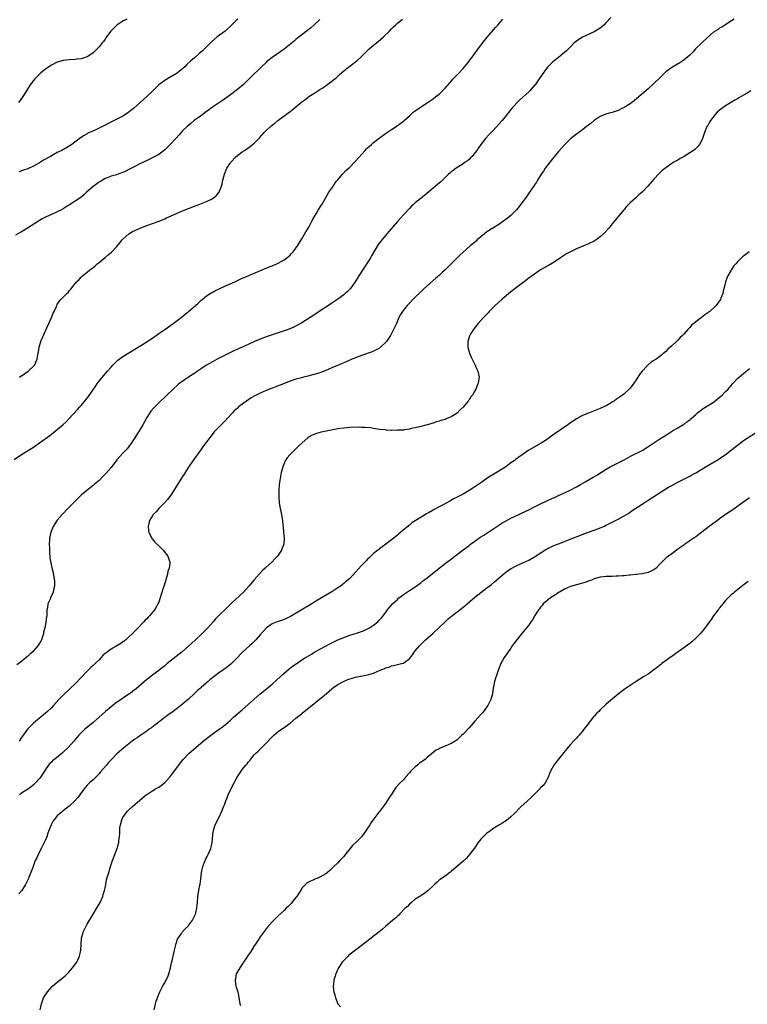
# Model space of a CAD drawing. Units: inches. Extents: x 2640000 to 2643000, y 1473035 to 1476000.
# Drawn here: x 2641404 to 2641648, y 1473417 to 1473747 of the extents above; entities that cross this region are included whole.
import ezdxf

# ---------------------------------------------------------------- set-up
doc = ezdxf.new("R2010")
doc.units = ezdxf.units.IN
doc.header["$MEASUREMENT"] = 0
doc.layers.add('LD26401473_10ft', color=110, linetype='Continuous')

msp = doc.modelspace()

# ---------------------------------------------------------------- linework, layer by layer
at = {"layer": 'LD26401473_10ft'}
for points, elevation in [([(2641402.56, 1473599.44), (2641405, 1473601.12), (2641407, 1473602.34), (2641409, 1473603.59), (2641411, 1473605), (2641414.5, 1473607.5), (2641415.64, 1473608.36), (2641417, 1473609.43), (2641418.92, 1473611.08), (2641419.96, 1473612.04), (2641421, 1473613.11), (2641423.82, 1473616.18), (2641424.52, 1473617), (2641425, 1473617.53), (2641426.6, 1473619.4), (2641427.46, 1473620.54), (2641429.88, 1473624.12), (2641430.52, 1473625), (2641431, 1473625.63), (2641432.52, 1473627.48), (2641433.85, 1473629), (2641435, 1473630.3), (2641435.63, 1473631), (2641436.3, 1473631.7), (2641437.34, 1473632.66), (2641437.78, 1473633), (2641439, 1473633.91), (2641443, 1473636.37), (2641445, 1473637.57), (2641447, 1473638.81), (2641449.45, 1473640.55), (2641450.1, 1473641), (2641451, 1473641.65), (2641453.03, 1473643), (2641455, 1473644.38), (2641455.85, 1473645), (2641458.46, 1473647), (2641459.85, 1473648.15), (2641460.95, 1473649), (2641463.3, 1473651), (2641464.18, 1473651.82), (2641465.24, 1473652.76), (2641465.56, 1473653), (2641467, 1473654.21), (2641468.25, 1473655), (2641468.69, 1473655.31), (2641470, 1473656), (2641471, 1473656.47), (2641472.18, 1473657), (2641476.48, 1473659), (2641479, 1473660.13), (2641479.58, 1473660.42), (2641483, 1473661.84), (2641485.69, 1473663), (2641486.62, 1473663.38), (2641487, 1473663.51), (2641488.04, 1473663.96), (2641489, 1473664.3), (2641489.47, 1473664.53), (2641490.55, 1473665), (2641491, 1473665.21), (2641493, 1473666.34), (2641493.98, 1473667), (2641495, 1473667.91), (2641495.55, 1473668.45), (2641496.06, 1473669), (2641497, 1473670.24), (2641497.52, 1473671), (2641499, 1473673.36), (2641500.35, 1473675.65), (2641501.26, 1473677.26), (2641502.19, 1473679), (2641502.45, 1473679.55), (2641503.17, 1473680.83), (2641503.74, 1473681.74), (2641504.49, 1473683), (2641504.67, 1473683.33), (2641505.44, 1473684.56), (2641505.74, 1473685), (2641506.88, 1473687), (2641508.06, 1473689), (2641509, 1473690.36), (2641509.43, 1473691), (2641510.52, 1473692.52), (2641511, 1473693.17), (2641512.55, 1473695), (2641512.76, 1473695.24), (2641513.76, 1473696.24), (2641515, 1473697.4), (2641516.59, 1473699), (2641517, 1473699.44), (2641520.15, 1473703), (2641520.56, 1473703.44), (2641521, 1473703.83), (2641521.59, 1473704.41), (2641522.26, 1473705), (2641523, 1473705.61), (2641524.89, 1473707.11), (2641527, 1473708.63), (2641529, 1473709.98), (2641530.59, 1473711), (2641533, 1473712.76), (2641533.3, 1473713), (2641535, 1473714.61), (2641535.46, 1473715), (2641536.25, 1473715.75), (2641537, 1473716.28), (2641537.4, 1473716.6), (2641541, 1473718.94), (2641543, 1473720.32), (2641543.89, 1473721), (2641545, 1473721.89), (2641546.15, 1473723), (2641546.58, 1473723.42), (2641547, 1473723.87), (2641547.53, 1473724.47), (2641547.96, 1473725), (2641549.72, 1473727), (2641551.34, 1473728.66), (2641553, 1473730.45), (2641553.47, 1473731), (2641554.17, 1473731.83), (2641555.06, 1473732.94), (2641556.62, 1473735), (2641558.1, 1473737), (2641560.15, 1473739.85), (2641561.04, 1473740.96), (2641563.87, 1473744.13), (2641564.68, 1473745), (2641566.3, 1473747)], 9110), ([(2641505, 1473746.87), (2641503, 1473744.98), (2641501.95, 1473744.05), (2641500.88, 1473743.12), (2641499, 1473741.69), (2641498.12, 1473741), (2641497, 1473740.17), (2641496.36, 1473739.64), (2641493.03, 1473736.97), (2641491.88, 1473736.12), (2641489, 1473734.1), (2641487.59, 1473733), (2641487.27, 1473732.73), (2641487, 1473732.47), (2641485.47, 1473731), (2641485, 1473730.51), (2641482.18, 1473727.82), (2641481.34, 1473727), (2641479.26, 1473725), (2641476.92, 1473723.08), (2641475, 1473721.61), (2641473.5, 1473720.5), (2641472.32, 1473719.68), (2641471, 1473718.81), (2641469, 1473717.44), (2641467.6, 1473716.4), (2641467, 1473715.99), (2641465, 1473714.51), (2641462.9, 1473713), (2641461.84, 1473712.16), (2641460.49, 1473711), (2641459, 1473709.5), (2641457.79, 1473708.21), (2641456.73, 1473707), (2641454.8, 1473705), (2641453, 1473703.22), (2641451, 1473701.66), (2641449, 1473700.56), (2641447.96, 1473700.04), (2641444.26, 1473698.26), (2641443, 1473697.61), (2641441, 1473696.55), (2641439.94, 1473696.06), (2641439, 1473695.59), (2641438.55, 1473695.45), (2641436.84, 1473694.84), (2641435, 1473694.33), (2641433.91, 1473693.91), (2641433, 1473693.53), (2641432.16, 1473693), (2641431.46, 1473692.54), (2641431, 1473692.32), (2641429, 1473690.9), (2641426.77, 1473689), (2641425.87, 1473688.13), (2641425, 1473687.37), (2641424.51, 1473687), (2641423, 1473685.96), (2641421.41, 1473685), (2641419.94, 1473684.06), (2641419, 1473683.45), (2641418.19, 1473683), (2641417, 1473682.38), (2641415, 1473681.53), (2641413.27, 1473680.73), (2641413, 1473680.6), (2641411.97, 1473680.03), (2641411, 1473679.48), (2641407.04, 1473676.96), (2641405, 1473675.73), (2641404.52, 1473675.48), (2641403, 1473674.61)], 9090), ([(2641602.5, 1473747.5), (2641601, 1473745.81), (2641600.19, 1473745), (2641599.57, 1473744.43), (2641599, 1473743.96), (2641598.43, 1473743.57), (2641597, 1473742.71), (2641593.03, 1473740.97), (2641591.79, 1473740.21), (2641591, 1473739.62), (2641590.3, 1473739), (2641589, 1473737.75), (2641587.63, 1473736.37), (2641587, 1473735.82), (2641586.58, 1473735.42), (2641585, 1473734.13), (2641583.56, 1473733), (2641583, 1473732.52), (2641581.44, 1473731), (2641581, 1473730.48), (2641579.53, 1473728.47), (2641578.56, 1473727), (2641577.13, 1473725), (2641577, 1473724.85), (2641575.34, 1473723), (2641575, 1473722.67), (2641572.04, 1473719.96), (2641571, 1473718.95), (2641569.16, 1473716.84), (2641567, 1473714.12), (2641566.07, 1473713), (2641565, 1473711.74), (2641563, 1473709.59), (2641561.71, 1473708.29), (2641560.55, 1473707), (2641558.94, 1473705), (2641558.14, 1473703.86), (2641557.58, 1473703), (2641557, 1473702.2), (2641556.02, 1473701), (2641555.53, 1473700.47), (2641555, 1473699.99), (2641554.46, 1473699.54), (2641553.75, 1473699), (2641553, 1473698.45), (2641550.7, 1473697), (2641549.7, 1473696.3), (2641549, 1473695.76), (2641548.59, 1473695.41), (2641548.16, 1473695), (2641547, 1473693.9), (2641545.54, 1473692.46), (2641545, 1473692.02), (2641544.46, 1473691.54), (2641543, 1473690.33), (2641540.13, 1473687.87), (2641539, 1473686.96), (2641537, 1473685.39), (2641536.55, 1473685), (2641535.74, 1473684.26), (2641535, 1473683.53), (2641533, 1473681.41), (2641531, 1473679.2), (2641528.16, 1473675.84), (2641527, 1473674.52), (2641525.42, 1473672.58), (2641524.59, 1473671.41), (2641522.35, 1473667.65), (2641522, 1473667), (2641521, 1473665.4), (2641518.12, 1473661), (2641516.88, 1473659), (2641515.47, 1473657), (2641515.26, 1473656.74), (2641515, 1473656.46), (2641514.28, 1473655.72), (2641513.48, 1473655), (2641513, 1473654.61), (2641511, 1473653.14), (2641509, 1473651.76), (2641507.85, 1473651), (2641507, 1473650.42), (2641501.72, 1473647), (2641499, 1473645.26), (2641497.56, 1473644.44), (2641496.23, 1473643.77), (2641494.35, 1473643), (2641493, 1473642.51), (2641491, 1473641.82), (2641487, 1473640.49), (2641485.9, 1473640.1), (2641484.44, 1473639.56), (2641483.1, 1473639), (2641481, 1473637.98), (2641479, 1473637.06), (2641477, 1473636.2), (2641476.19, 1473635.81), (2641475, 1473635.28), (2641470.58, 1473633), (2641469, 1473632.13), (2641467.06, 1473631), (2641465, 1473629.66), (2641464, 1473629), (2641463.41, 1473628.59), (2641460.99, 1473627), (2641458.09, 1473625), (2641457.48, 1473624.52), (2641455.79, 1473623), (2641453.74, 1473621), (2641451, 1473618.38), (2641449.31, 1473616.69), (2641448.39, 1473615.61), (2641447.96, 1473615), (2641447, 1473613.45), (2641445.63, 1473611), (2641445, 1473609.94), (2641443.86, 1473608.14), (2641443, 1473606.72), (2641441.89, 1473605), (2641441, 1473603.8), (2641440.37, 1473603), (2641439, 1473601.5), (2641437, 1473599.24), (2641435, 1473596.77), (2641433.26, 1473594.74), (2641432.3, 1473593.7), (2641431, 1473592.42), (2641429.36, 1473591), (2641429, 1473590.69), (2641428.04, 1473589.96), (2641426.93, 1473589.07), (2641425, 1473587.4), (2641422.51, 1473585), (2641420.49, 1473583), (2641418.65, 1473581), (2641417, 1473579.03), (2641415.66, 1473577), (2641414.79, 1473575), (2641414.39, 1473573), (2641414.34, 1473572.34), (2641414.29, 1473571), (2641414.35, 1473569.65), (2641414.33, 1473569), (2641414.34, 1473568.34), (2641414.5, 1473566.5), (2641414.79, 1473564.79), (2641415.17, 1473563.17), (2641415.31, 1473562.69), (2641415.7, 1473561), (2641415.8, 1473559.8), (2641416.01, 1473559), (2641416.1, 1473557.9), (2641416.03, 1473557), (2641415.75, 1473555.75), (2641415.64, 1473555), (2641414.77, 1473553), (2641414.61, 1473552.61), (2641413.85, 1473551), (2641413.74, 1473549.74), (2641413.54, 1473549), (2641413.54, 1473547.54), (2641413.46, 1473547), (2641413.36, 1473546.64), (2641413.17, 1473545), (2641413, 1473544.21), (2641412.77, 1473543), (2641412.42, 1473541.58), (2641412.35, 1473541), (2641412.06, 1473540.06), (2641411.67, 1473539), (2641411.42, 1473538.58), (2641411, 1473537.81), (2641410.68, 1473537.32), (2641410.49, 1473537), (2641409, 1473535.27), (2641408.75, 1473535), (2641407.83, 1473534.17), (2641407, 1473533.4), (2641406.56, 1473533), (2641405, 1473531.69), (2641403.45, 1473530.55)], 9120), ([(2641440.33, 1473747), (2641439, 1473746.28), (2641436.92, 1473745), (2641434.98, 1473743), (2641433.52, 1473741), (2641433, 1473740.32), (2641432.46, 1473739.54), (2641432.05, 1473739), (2641431, 1473737.72), (2641429.67, 1473736.33), (2641429, 1473735.71), (2641428.6, 1473735.4), (2641427, 1473734.34), (2641426.05, 1473734.05), (2641425, 1473733.67), (2641423.52, 1473733.52), (2641423, 1473733.45), (2641421, 1473733.36), (2641419, 1473733.12), (2641417, 1473732.52), (2641415, 1473731.53), (2641414.15, 1473731), (2641413, 1473730.22), (2641411.48, 1473729), (2641411.23, 1473728.77), (2641410.21, 1473727.79), (2641409.47, 1473727), (2641409, 1473726.44), (2641407.94, 1473725), (2641407, 1473723.53), (2641406.7, 1473723), (2641405.43, 1473721), (2641405, 1473720.42), (2641404.42, 1473719.58), (2641403.97, 1473719)], 9070), ([(2641477.51, 1473747), (2641477, 1473746.53), (2641475.44, 1473745), (2641473.22, 1473743), (2641470.63, 1473741), (2641468.67, 1473739.33), (2641468.35, 1473739), (2641466.35, 1473737), (2641465.63, 1473736.37), (2641465, 1473735.77), (2641464.58, 1473735.42), (2641464.12, 1473735), (2641463, 1473734.06), (2641461.8, 1473733), (2641460.35, 1473731.65), (2641459.71, 1473731), (2641459, 1473730.34), (2641457.32, 1473729), (2641457.13, 1473728.87), (2641455, 1473727.6), (2641454.6, 1473727.4), (2641453, 1473726.42), (2641451.03, 1473724.97), (2641449.99, 1473724.01), (2641449, 1473722.99), (2641447, 1473721), (2641444.79, 1473719), (2641442.5, 1473717), (2641441.68, 1473716.32), (2641440.53, 1473715.47), (2641439, 1473714.52), (2641435.34, 1473712.66), (2641433, 1473711.41), (2641431, 1473710.39), (2641429.86, 1473709.86), (2641427.26, 1473708.74), (2641427, 1473708.58), (2641425.96, 1473708.04), (2641424.77, 1473707.23), (2641421.85, 1473705), (2641421, 1473704.45), (2641418.49, 1473703), (2641417, 1473702.26), (2641414.68, 1473701), (2641412.33, 1473699.67), (2641411, 1473698.85), (2641409, 1473697.71), (2641407.14, 1473696.86), (2641405.66, 1473696.34), (2641404.14, 1473695.86)], 9080), ([(2641643.83, 1473747), (2641643, 1473746.43), (2641640.77, 1473745), (2641639.7, 1473744.3), (2641639, 1473743.92), (2641638.46, 1473743.54), (2641637, 1473742.59), (2641635, 1473740.91), (2641633, 1473739.04), (2641630.94, 1473737), (2641630.05, 1473735.95), (2641629, 1473734.94), (2641627, 1473733.24), (2641625.65, 1473732.35), (2641623, 1473730.8), (2641621, 1473729.31), (2641619.81, 1473728.19), (2641619, 1473727.35), (2641617, 1473725.42), (2641615, 1473723.65), (2641612.05, 1473721), (2641610.41, 1473719.59), (2641609.61, 1473719), (2641609, 1473718.57), (2641607, 1473717.36), (2641606.25, 1473717), (2641605, 1473716.37), (2641603, 1473715.66), (2641602.47, 1473715.53), (2641600.9, 1473715.1), (2641599, 1473714.34), (2641597, 1473713.05), (2641595.9, 1473712.1), (2641595, 1473711.44), (2641594.76, 1473711.24), (2641594.41, 1473711), (2641593, 1473709.87), (2641591.78, 1473709), (2641591.36, 1473708.64), (2641591, 1473708.41), (2641589, 1473706.83), (2641587, 1473704.87), (2641586.16, 1473703.84), (2641585, 1473702.58), (2641583, 1473700.17), (2641582.08, 1473699), (2641580.53, 1473697), (2641579.92, 1473696.08), (2641579.15, 1473695), (2641577.93, 1473693), (2641577.6, 1473692.4), (2641577, 1473691.5), (2641576.81, 1473691.19), (2641575.29, 1473689), (2641575, 1473688.62), (2641574.35, 1473687.65), (2641571.85, 1473684.15), (2641570.93, 1473683.07), (2641569, 1473681.21), (2641567.79, 1473680.21), (2641567, 1473679.62), (2641566.66, 1473679.34), (2641566.19, 1473679), (2641565, 1473678.19), (2641563, 1473676.95), (2641561, 1473675.66), (2641560.14, 1473675), (2641559, 1473674.06), (2641557.78, 1473673), (2641557.38, 1473672.62), (2641556.29, 1473671.71), (2641555.42, 1473671), (2641553, 1473668.84), (2641552.02, 1473667.98), (2641551.06, 1473667), (2641547.99, 1473664.01), (2641547.06, 1473663), (2641546.15, 1473662.15), (2641545, 1473661.08), (2641543.86, 1473660.14), (2641541, 1473657.59), (2641539.64, 1473656.36), (2641538.6, 1473655.4), (2641537, 1473653.82), (2641536.19, 1473653), (2641535, 1473651.76), (2641534.31, 1473651), (2641533, 1473649.41), (2641532.68, 1473649), (2641532.04, 1473647.96), (2641531.52, 1473647), (2641530.64, 1473645), (2641529.74, 1473643), (2641529, 1473641.59), (2641528.66, 1473641), (2641528.02, 1473639.98), (2641527.34, 1473639), (2641527, 1473638.57), (2641525.33, 1473637), (2641525, 1473636.76), (2641523.88, 1473636.12), (2641523, 1473635.72), (2641522.49, 1473635.51), (2641519, 1473634.26), (2641517, 1473633.51), (2641515.75, 1473633), (2641515, 1473632.69), (2641513.83, 1473632.17), (2641513, 1473631.85), (2641512.43, 1473631.57), (2641510.96, 1473630.96), (2641509, 1473630.08), (2641507, 1473629.21), (2641505, 1473628.49), (2641503, 1473627.85), (2641501, 1473627.32), (2641499.57, 1473627), (2641498.8, 1473626.8), (2641497, 1473626.29), (2641495, 1473625.62), (2641493, 1473624.88), (2641491.72, 1473624.28), (2641491, 1473624.04), (2641490.29, 1473623.71), (2641489, 1473623.27), (2641487, 1473622.51), (2641485, 1473621.65), (2641483.69, 1473621), (2641483.24, 1473620.76), (2641481.97, 1473620.03), (2641480.41, 1473619), (2641479, 1473617.99), (2641477.76, 1473617), (2641477.35, 1473616.65), (2641476.33, 1473615.67), (2641475.68, 1473615), (2641473, 1473612.09), (2641471, 1473610.1), (2641469.93, 1473609), (2641469.49, 1473608.51), (2641469, 1473607.91), (2641468.61, 1473607.39), (2641466.05, 1473603.95), (2641465.28, 1473603), (2641463.84, 1473601), (2641463.52, 1473600.48), (2641462.47, 1473599), (2641461, 1473596.82), (2641459.84, 1473595), (2641459.52, 1473594.48), (2641459, 1473593.68), (2641456.41, 1473589.59), (2641455, 1473587.5), (2641453.97, 1473586.03), (2641453, 1473584.96), (2641451, 1473582.94), (2641450.09, 1473581.91), (2641449.15, 1473581), (2641449, 1473580.79), (2641447.94, 1473579), (2641447.47, 1473577), (2641447.57, 1473575.57), (2641447.67, 1473575), (2641448.39, 1473573.61), (2641448.66, 1473573), (2641448.8, 1473572.8), (2641449.73, 1473571.73), (2641451, 1473570.44), (2641452.47, 1473569), (2641453.61, 1473567.61), (2641454.02, 1473567), (2641454.32, 1473566.32), (2641454.67, 1473565), (2641454.69, 1473564.69), (2641454.49, 1473563), (2641454.04, 1473561.96), (2641453.92, 1473561), (2641453.52, 1473559.52), (2641453.32, 1473559), (2641453, 1473557.91), (2641452.77, 1473557.23), (2641452.62, 1473556.62), (2641451.85, 1473554.15), (2641451.51, 1473553), (2641451, 1473551.61), (2641450.74, 1473551), (2641450.09, 1473549.91), (2641449.57, 1473549), (2641447.94, 1473547), (2641447.47, 1473546.53), (2641447, 1473546.03), (2641446.47, 1473545.53), (2641446.03, 1473545), (2641443.54, 1473542.46), (2641443, 1473541.87), (2641442.54, 1473541.46), (2641442.11, 1473541), (2641441, 1473539.94), (2641439.92, 1473539), (2641439.42, 1473538.58), (2641439, 1473538.25), (2641438.27, 1473537.73), (2641437, 1473536.91), (2641435, 1473535.83), (2641433.34, 1473534.66), (2641433, 1473534.38), (2641432.3, 1473533.7), (2641431.67, 1473533), (2641431, 1473532.3), (2641429.71, 1473531), (2641429, 1473530.34), (2641428.27, 1473529.73), (2641427, 1473528.46), (2641425, 1473526.3), (2641423, 1473524.24), (2641421.36, 1473522.64), (2641419, 1473520.46), (2641417.56, 1473519), (2641415.73, 1473517), (2641415, 1473516.22), (2641413.7, 1473515), (2641413, 1473514.37), (2641412.24, 1473513.76), (2641409, 1473511), (2641407.96, 1473510.04), (2641407, 1473509.03), (2641405.29, 1473506.71), (2641405, 1473506.29), (2641404.16, 1473505)], 9130), ([(2641404.31, 1473627), (2641404.72, 1473627.28), (2641405, 1473627.45), (2641407.22, 1473629), (2641409, 1473630.67), (2641409.31, 1473631), (2641410.26, 1473633), (2641410.63, 1473635), (2641410.68, 1473635.32), (2641410.97, 1473637), (2641411.52, 1473639), (2641411.9, 1473640.1), (2641412.33, 1473641), (2641413, 1473642.49), (2641413.48, 1473643.48), (2641414.11, 1473645), (2641415.04, 1473647), (2641415.59, 1473648.41), (2641415.95, 1473649), (2641416.72, 1473650.72), (2641416.86, 1473651.14), (2641417, 1473651.31), (2641417.6, 1473652.4), (2641418.15, 1473653), (2641419, 1473653.81), (2641420.17, 1473655), (2641420.6, 1473655.4), (2641421, 1473655.93), (2641421.52, 1473656.48), (2641423, 1473658.43), (2641423.47, 1473659), (2641424.3, 1473659.7), (2641425, 1473660.5), (2641425.27, 1473660.73), (2641425.48, 1473661), (2641427, 1473662.15), (2641427.93, 1473663), (2641428.58, 1473663.42), (2641429, 1473663.78), (2641429.7, 1473664.3), (2641430.4, 1473665), (2641431, 1473665.47), (2641433, 1473667.14), (2641434.06, 1473667.94), (2641435.13, 1473668.87), (2641437, 1473670.76), (2641438.01, 1473671.99), (2641438.78, 1473673), (2641439, 1473673.23), (2641440.92, 1473675), (2641442.22, 1473675.78), (2641443, 1473676.19), (2641445, 1473677.07), (2641447, 1473677.84), (2641450.79, 1473679.21), (2641452.23, 1473679.77), (2641453, 1473680.11), (2641453.63, 1473680.37), (2641457, 1473681.87), (2641459, 1473682.71), (2641463, 1473684.31), (2641464.81, 1473685), (2641467, 1473685.87), (2641468.69, 1473686.69), (2641469, 1473686.83), (2641469.26, 1473687), (2641470.27, 1473687.73), (2641471.16, 1473688.84), (2641471.24, 1473689), (2641471.33, 1473689.33), (2641472.02, 1473691), (2641472.26, 1473691.74), (2641472.5, 1473693), (2641473.03, 1473695), (2641473.87, 1473697), (2641475, 1473698.81), (2641475.14, 1473699), (2641476.97, 1473701), (2641479, 1473702.53), (2641479.7, 1473703), (2641480.5, 1473703.5), (2641481.68, 1473704.32), (2641483, 1473705.38), (2641484.79, 1473707.21), (2641486.33, 1473709), (2641487, 1473709.65), (2641488.45, 1473711), (2641489, 1473711.45), (2641489.88, 1473712.12), (2641490.95, 1473713), (2641495, 1473716.05), (2641495.57, 1473716.43), (2641496.23, 1473717), (2641499, 1473719.25), (2641500.01, 1473719.99), (2641501, 1473720.76), (2641501.33, 1473721), (2641503, 1473722.1), (2641505, 1473723.35), (2641506, 1473724), (2641507.19, 1473724.81), (2641509, 1473726.2), (2641510, 1473727), (2641510.54, 1473727.46), (2641511, 1473727.88), (2641511.62, 1473728.38), (2641513, 1473729.61), (2641514.7, 1473731), (2641515, 1473731.24), (2641516.03, 1473731.97), (2641517.36, 1473733), (2641519, 1473734.45), (2641521, 1473736.49), (2641521.54, 1473737), (2641523, 1473738.27), (2641524.53, 1473739.47), (2641526.3, 1473741), (2641528.31, 1473743), (2641529, 1473743.73), (2641529.64, 1473744.36), (2641530.31, 1473745), (2641531, 1473745.62), (2641532.66, 1473747)], 9100), ([(2641649.46, 1473723), (2641648.22, 1473722.22), (2641646.17, 1473721), (2641645.42, 1473720.58), (2641645, 1473720.3), (2641644.15, 1473719.85), (2641643, 1473719.13), (2641641, 1473717.93), (2641639.69, 1473717), (2641639, 1473716.46), (2641638.23, 1473715.77), (2641637.53, 1473715), (2641635.95, 1473713), (2641635.59, 1473712.41), (2641635, 1473711.38), (2641634.76, 1473711), (2641633.94, 1473709), (2641633.73, 1473708.27), (2641633.29, 1473707), (2641633, 1473706.37), (2641632.25, 1473705), (2641631.69, 1473704.31), (2641630.68, 1473703.32), (2641630.27, 1473703), (2641629, 1473702.16), (2641627.12, 1473701), (2641625.77, 1473700.23), (2641625, 1473699.77), (2641623.69, 1473699), (2641623, 1473698.57), (2641621, 1473697.2), (2641619.75, 1473696.25), (2641619, 1473695.52), (2641618.73, 1473695.27), (2641617, 1473693.36), (2641614.96, 1473691), (2641613.05, 1473689), (2641611.95, 1473688.05), (2641610.8, 1473687), (2641609, 1473685.39), (2641607.81, 1473684.19), (2641607, 1473683.23), (2641606.78, 1473683), (2641603.53, 1473679), (2641603, 1473678.38), (2641601.93, 1473677), (2641600.11, 1473675), (2641599, 1473674.03), (2641597.59, 1473673), (2641597.24, 1473672.76), (2641597, 1473672.62), (2641595, 1473671.64), (2641594.54, 1473671.46), (2641591, 1473669.98), (2641589, 1473669.02), (2641587.68, 1473668.32), (2641587, 1473667.91), (2641585.71, 1473667), (2641583.53, 1473665.53), (2641583, 1473665.15), (2641581.62, 1473664.38), (2641581, 1473664.09), (2641579, 1473662.97), (2641576.15, 1473661), (2641575, 1473660.12), (2641573.48, 1473659), (2641570.89, 1473657), (2641568.34, 1473655), (2641565.95, 1473653), (2641563.77, 1473651), (2641561.78, 1473649), (2641561.42, 1473648.58), (2641559.89, 1473647), (2641559, 1473646), (2641558.09, 1473645), (2641556.73, 1473643.27), (2641556.48, 1473643), (2641555.58, 1473641.58), (2641555.24, 1473641), (2641555.2, 1473640.8), (2641554.71, 1473639.29), (2641554.58, 1473639), (2641554.61, 1473637), (2641555.16, 1473635), (2641555.74, 1473633.74), (2641556.07, 1473633), (2641557.09, 1473631), (2641557.67, 1473629.67), (2641557.95, 1473629), (2641558.35, 1473627), (2641558.11, 1473625), (2641557.76, 1473624.24), (2641557.32, 1473623), (2641557, 1473622.44), (2641556.13, 1473621), (2641555.62, 1473620.38), (2641555, 1473619.38), (2641554.82, 1473619.18), (2641554.71, 1473619), (2641553, 1473616.94), (2641551.99, 1473616.01), (2641551, 1473614.96), (2641549, 1473613.66), (2641547.39, 1473613), (2641547, 1473612.85), (2641545.55, 1473612.45), (2641545, 1473612.25), (2641544.02, 1473611.98), (2641543, 1473611.59), (2641541, 1473611), (2641538.39, 1473610.39), (2641537, 1473610.03), (2641535.76, 1473609.76), (2641535, 1473609.56), (2641533.34, 1473609.34), (2641533, 1473609.27), (2641531.18, 1473609.18), (2641531, 1473609.15), (2641529.18, 1473609.18), (2641529, 1473609.17), (2641527.29, 1473609.29), (2641527, 1473609.3), (2641525, 1473609.51), (2641523, 1473609.81), (2641521.98, 1473609.98), (2641520.17, 1473610.17), (2641519, 1473610.18), (2641518.2, 1473610.21), (2641515, 1473610.1), (2641513, 1473609.95), (2641511.76, 1473609.76), (2641511, 1473609.67), (2641507.66, 1473609), (2641505.48, 1473608.52), (2641503.91, 1473608.09), (2641503, 1473607.76), (2641502.46, 1473607.54), (2641501.47, 1473607), (2641501, 1473606.7), (2641499.02, 1473605), (2641498.01, 1473603.99), (2641496.96, 1473603), (2641494.92, 1473601), (2641494.04, 1473599.96), (2641493.42, 1473599), (2641493, 1473598.07), (2641492.59, 1473597), (2641492.06, 1473595), (2641491.66, 1473593), (2641491.41, 1473591), (2641491.28, 1473589), (2641491.25, 1473587), (2641491.28, 1473586.72), (2641491.37, 1473585), (2641491.57, 1473583.57), (2641492.09, 1473581), (2641492.21, 1473580.21), (2641492.44, 1473579), (2641492.64, 1473577.36), (2641492.69, 1473576.69), (2641492.87, 1473575), (2641493.02, 1473573), (2641492.88, 1473571), (2641492.34, 1473569.66), (2641492.11, 1473569), (2641490.75, 1473567), (2641489.89, 1473566.11), (2641488.88, 1473565), (2641487, 1473563.29), (2641486.7, 1473563), (2641485.8, 1473562.2), (2641484.83, 1473561.17), (2641484.7, 1473561), (2641483, 1473559.11), (2641481.23, 1473557), (2641479.36, 1473555), (2641478.17, 1473553.83), (2641475.21, 1473551), (2641474.06, 1473549.94), (2641471.03, 1473546.97), (2641470.04, 1473545.96), (2641469.27, 1473545), (2641467.49, 1473543), (2641467, 1473542.5), (2641466.22, 1473541.78), (2641465.47, 1473541), (2641463.34, 1473539), (2641462.09, 1473537.91), (2641461.12, 1473537), (2641458.82, 1473535), (2641453.85, 1473531), (2641453.4, 1473530.6), (2641453, 1473530.29), (2641452.31, 1473529.69), (2641451, 1473528.69), (2641449, 1473527.2), (2641447.78, 1473526.22), (2641447, 1473525.65), (2641443.4, 1473522.6), (2641443, 1473522.27), (2641442.28, 1473521.72), (2641441.38, 1473521), (2641441, 1473520.73), (2641436.36, 1473517.64), (2641435, 1473516.56), (2641433.16, 1473515), (2641432.02, 1473513.98), (2641429, 1473511.32), (2641427.74, 1473510.26), (2641426.21, 1473509), (2641425, 1473507.85), (2641424.19, 1473507), (2641423.64, 1473506.36), (2641422.54, 1473505), (2641420.75, 1473503), (2641419, 1473501.38), (2641418.57, 1473501), (2641416.12, 1473499), (2641415.51, 1473498.49), (2641415, 1473498), (2641414.5, 1473497.5), (2641414.08, 1473497), (2641413, 1473495.47), (2641412.68, 1473495), (2641412.05, 1473493.95), (2641411.38, 1473493), (2641411, 1473492.5), (2641409.72, 1473491), (2641409.34, 1473490.66), (2641409, 1473490.4), (2641408.26, 1473489.74), (2641407.33, 1473489), (2641405, 1473487.54), (2641404.28, 1473487)], 9140), ([(2641648.93, 1473669), (2641647, 1473667.57), (2641646.65, 1473667.35), (2641646.35, 1473667), (2641645, 1473665.64), (2641644.44, 1473665), (2641643.73, 1473664.27), (2641643, 1473663.12), (2641642.94, 1473663.06), (2641642.82, 1473662.82), (2641641.72, 1473661), (2641641.48, 1473660.52), (2641641.02, 1473659), (2641640.55, 1473657), (2641640.21, 1473655.79), (2641640.06, 1473655), (2641639.45, 1473653.45), (2641639.26, 1473653), (2641639, 1473652.63), (2641638.27, 1473651.73), (2641637.79, 1473651), (2641635.68, 1473649), (2641635.27, 1473648.73), (2641635, 1473648.51), (2641634.07, 1473647.93), (2641632.96, 1473647), (2641631, 1473645.55), (2641630.37, 1473645), (2641629.61, 1473644.39), (2641629, 1473643.65), (2641628.64, 1473643.36), (2641628.37, 1473643), (2641627, 1473641.45), (2641626.56, 1473641), (2641625.74, 1473640.26), (2641625, 1473639.36), (2641624.8, 1473639.2), (2641623, 1473637.51), (2641621.64, 1473636.36), (2641621, 1473635.65), (2641620.31, 1473635), (2641619, 1473633.95), (2641617.68, 1473633), (2641617, 1473632.61), (2641616.03, 1473631.97), (2641614.93, 1473631.07), (2641613.01, 1473628.99), (2641612.1, 1473627.9), (2641611.56, 1473627), (2641611.33, 1473626.67), (2641611, 1473626.1), (2641610.26, 1473625), (2641609, 1473623.34), (2641608.71, 1473623), (2641607, 1473621.45), (2641606.49, 1473621), (2641604.39, 1473619.61), (2641603.6, 1473619), (2641603, 1473618.65), (2641602.07, 1473618.07), (2641601, 1473617.43), (2641600.22, 1473617), (2641599, 1473616.48), (2641595, 1473614.95), (2641593, 1473614.14), (2641591, 1473613.02), (2641588.61, 1473611.39), (2641588.09, 1473611), (2641583.88, 1473608.12), (2641582.36, 1473607), (2641581, 1473606.05), (2641579.14, 1473604.86), (2641576.56, 1473603.44), (2641575, 1473602.48), (2641570.61, 1473599.39), (2641570.1, 1473599), (2641569, 1473598.25), (2641567.29, 1473597), (2641565, 1473595.54), (2641562.18, 1473593.82), (2641560.99, 1473593.01), (2641559, 1473591.59), (2641557, 1473590.23), (2641556.23, 1473589.77), (2641555, 1473588.97), (2641553, 1473587.81), (2641551, 1473586.75), (2641549.83, 1473586.17), (2641548.52, 1473585.48), (2641546.14, 1473584.14), (2641545, 1473583.52), (2641543.34, 1473582.66), (2641543, 1473582.44), (2641541.69, 1473581.69), (2641540.79, 1473581.21), (2641539, 1473580.11), (2641537, 1473578.82), (2641535.87, 1473578.13), (2641535, 1473577.45), (2641534.73, 1473577.27), (2641534.44, 1473577), (2641533, 1473575.81), (2641532.14, 1473575), (2641531.51, 1473574.49), (2641531, 1473574.04), (2641530.42, 1473573.58), (2641529.78, 1473573), (2641529, 1473572.45), (2641527.11, 1473571), (2641525.87, 1473570.13), (2641525, 1473569.43), (2641524.75, 1473569.25), (2641524.46, 1473569), (2641523, 1473567.85), (2641521.51, 1473566.49), (2641521, 1473566.01), (2641520.5, 1473565.5), (2641520.06, 1473565), (2641519, 1473563.87), (2641517, 1473561.63), (2641515, 1473559.58), (2641513.62, 1473558.38), (2641513, 1473557.86), (2641511.88, 1473557), (2641511, 1473556.37), (2641509, 1473555.04), (2641507.72, 1473554.28), (2641505, 1473552.69), (2641503, 1473551.44), (2641502.33, 1473551), (2641495.2, 1473546.8), (2641493.86, 1473546.14), (2641493, 1473545.77), (2641492.44, 1473545.56), (2641490.7, 1473545), (2641489, 1473544.34), (2641487.11, 1473543), (2641487, 1473542.91), (2641485, 1473540.63), (2641483.5, 1473539), (2641483.28, 1473538.72), (2641482.27, 1473537.73), (2641481.41, 1473537), (2641479.22, 1473535), (2641479, 1473534.78), (2641477, 1473532.58), (2641475.42, 1473531), (2641475.2, 1473530.8), (2641474.08, 1473529.92), (2641472.86, 1473529), (2641471, 1473527.75), (2641469, 1473526.29), (2641468.28, 1473525.72), (2641467.54, 1473525), (2641467, 1473524.57), (2641465.24, 1473523), (2641465, 1473522.8), (2641463.97, 1473522.03), (2641463, 1473521.02), (2641461, 1473519.12), (2641459, 1473517.4), (2641458.45, 1473517), (2641455.79, 1473515), (2641455.33, 1473514.67), (2641454.21, 1473513.79), (2641453, 1473512.89), (2641449.67, 1473510.33), (2641448.52, 1473509.48), (2641447.83, 1473509), (2641447, 1473508.4), (2641444.96, 1473507), (2641443.82, 1473506.18), (2641443, 1473505.65), (2641442.12, 1473505), (2641441, 1473504.15), (2641439.26, 1473502.74), (2641437, 1473500.75), (2641435.13, 1473498.87), (2641435, 1473498.73), (2641434.14, 1473497.86), (2641433.45, 1473497), (2641431.41, 1473494.59), (2641431, 1473494.08), (2641429, 1473492.07), (2641427.76, 1473491), (2641427.37, 1473490.63), (2641427, 1473490.22), (2641426.43, 1473489.57), (2641425, 1473487.67), (2641424.52, 1473487), (2641423.85, 1473486.15), (2641422.86, 1473485), (2641421, 1473483.23), (2641419, 1473481.64), (2641418.15, 1473481), (2641417, 1473479.97), (2641416.12, 1473479), (2641415.66, 1473478.34), (2641414.99, 1473477), (2641413.87, 1473474.13), (2641413.47, 1473473), (2641413, 1473471.91), (2641412.63, 1473471), (2641411.63, 1473469), (2641411, 1473467.86), (2641410.55, 1473467), (2641410.08, 1473465.92), (2641409.62, 1473465), (2641408.85, 1473463), (2641408.4, 1473461.6), (2641408.11, 1473461), (2641407.47, 1473459.46), (2641407.29, 1473459), (2641406.57, 1473457.43), (2641406.37, 1473457), (2641405.1, 1473455), (2641404.13, 1473453.87)], 9150), ([(2641411.28, 1473415), (2641411.71, 1473417), (2641412.02, 1473417.98), (2641412.4, 1473419), (2641413.67, 1473421), (2641415.25, 1473422.75), (2641415.5, 1473423), (2641417, 1473424.2), (2641417.95, 1473425), (2641419, 1473425.81), (2641419.61, 1473426.39), (2641420.27, 1473427), (2641421, 1473427.73), (2641422.08, 1473429), (2641423.51, 1473431), (2641424.48, 1473433), (2641424.56, 1473433.44), (2641424.93, 1473435), (2641424.98, 1473437), (2641425.1, 1473439), (2641425.67, 1473441), (2641426.13, 1473441.87), (2641426.62, 1473443), (2641427, 1473443.67), (2641427.78, 1473445), (2641428.28, 1473445.72), (2641429.01, 1473447.01), (2641430.52, 1473449.48), (2641431.33, 1473451), (2641432.23, 1473453), (2641432.39, 1473453.61), (2641432.83, 1473455), (2641433, 1473455.88), (2641433.23, 1473457), (2641433.51, 1473458.49), (2641433.95, 1473459.95), (2641434.23, 1473461), (2641434.86, 1473463), (2641435.54, 1473465), (2641436.28, 1473467), (2641437.06, 1473469), (2641437.61, 1473471), (2641437.67, 1473471.67), (2641437.85, 1473473), (2641437.95, 1473474.05), (2641437.92, 1473475), (2641437.94, 1473475.94), (2641438.13, 1473477), (2641438.6, 1473478.6), (2641438.75, 1473479), (2641439, 1473479.43), (2641440.06, 1473481), (2641440.5, 1473481.5), (2641441, 1473482.01), (2641442.14, 1473483), (2641443, 1473483.78), (2641444.71, 1473485.29), (2641446.75, 1473487), (2641447, 1473487.18), (2641449, 1473488.45), (2641449.9, 1473489), (2641451, 1473489.65), (2641451.79, 1473490.21), (2641453, 1473491.18), (2641454.68, 1473493), (2641455, 1473493.38), (2641455.71, 1473494.29), (2641458.26, 1473497.74), (2641459.14, 1473498.86), (2641461, 1473500.82), (2641461.19, 1473501), (2641465, 1473504.24), (2641466.5, 1473505.5), (2641468.44, 1473507), (2641471.24, 1473509), (2641472.28, 1473509.72), (2641473.39, 1473510.61), (2641475, 1473512.04), (2641476.05, 1473513), (2641479, 1473515.56), (2641480.81, 1473517.19), (2641481, 1473517.34), (2641483, 1473519.13), (2641485, 1473520.82), (2641487.7, 1473523), (2641489, 1473524.11), (2641490.52, 1473525.48), (2641491.56, 1473526.44), (2641492.13, 1473527), (2641493, 1473527.82), (2641494.7, 1473529.3), (2641495.84, 1473530.16), (2641497.03, 1473530.97), (2641499, 1473532.27), (2641500.18, 1473533), (2641500.68, 1473533.32), (2641502.2, 1473534.2), (2641503, 1473534.7), (2641503.17, 1473534.83), (2641505, 1473535.88), (2641508.33, 1473537.67), (2641509, 1473538), (2641511, 1473538.95), (2641513, 1473539.78), (2641515, 1473540.49), (2641516.9, 1473541.1), (2641519, 1473541.8), (2641519.86, 1473542.14), (2641521, 1473542.65), (2641521.23, 1473542.77), (2641521.61, 1473543), (2641523, 1473543.9), (2641524.41, 1473545), (2641524.71, 1473545.29), (2641525.67, 1473546.33), (2641526.23, 1473547), (2641527.71, 1473549), (2641528.28, 1473549.72), (2641529.4, 1473551), (2641531, 1473552.54), (2641531.52, 1473553), (2641532.34, 1473553.66), (2641533, 1473554.16), (2641535, 1473555.53), (2641537.32, 1473557), (2641539, 1473558.22), (2641539.42, 1473558.58), (2641541, 1473559.79), (2641543.88, 1473562.12), (2641547.6, 1473565), (2641548.39, 1473565.61), (2641549, 1473566.05), (2641550.22, 1473567), (2641553, 1473569.13), (2641555, 1473570.62), (2641555.54, 1473571), (2641557, 1473572.08), (2641558.32, 1473573), (2641559, 1473573.45), (2641559.96, 1473574.04), (2641563, 1473576.01), (2641565, 1473577.41), (2641565.97, 1473578.03), (2641567.21, 1473578.79), (2641569, 1473579.71), (2641571.7, 1473581), (2641572.59, 1473581.41), (2641575, 1473582.55), (2641577, 1473583.53), (2641579, 1473584.55), (2641580.65, 1473585.35), (2641583, 1473586.41), (2641583.42, 1473586.58), (2641585, 1473587.29), (2641587, 1473588.21), (2641588.88, 1473589.12), (2641591, 1473590.26), (2641592.33, 1473591), (2641593.94, 1473591.94), (2641596.57, 1473593.43), (2641597.84, 1473594.16), (2641601, 1473596.2), (2641602.35, 1473597), (2641603, 1473597.33), (2641605, 1473598.28), (2641606.33, 1473599), (2641607, 1473599.34), (2641609.35, 1473600.65), (2641613, 1473602.42), (2641614.61, 1473603.39), (2641617, 1473605.01), (2641619, 1473606.33), (2641620.07, 1473607), (2641620.62, 1473607.38), (2641621.83, 1473608.17), (2641623.25, 1473609), (2641625, 1473610.04), (2641626.71, 1473611), (2641627, 1473611.19), (2641628.02, 1473611.98), (2641629, 1473612.69), (2641629.39, 1473613), (2641631, 1473614.51), (2641631.6, 1473615), (2641633, 1473616.18), (2641633.48, 1473616.52), (2641637, 1473618.67), (2641637.41, 1473619), (2641638.28, 1473619.72), (2641639, 1473620.25), (2641639.82, 1473621), (2641641, 1473622.14), (2641641.83, 1473623), (2641643.29, 1473624.71), (2641643.58, 1473625), (2641645, 1473626.56), (2641646.31, 1473627.69), (2641647, 1473628.21), (2641649, 1473629.86)], 9160), ([(2641449.47, 1473415), (2641450.17, 1473417.83), (2641450.55, 1473419), (2641451, 1473420.23), (2641451.32, 1473421), (2641451.9, 1473422.1), (2641452.39, 1473423), (2641453, 1473424.02), (2641453.52, 1473425), (2641454.02, 1473425.98), (2641454.38, 1473427), (2641454.96, 1473429), (2641455.29, 1473430.71), (2641455.51, 1473431.51), (2641456.03, 1473433.97), (2641456.31, 1473435), (2641456.84, 1473437.16), (2641457.32, 1473438.68), (2641457.48, 1473439), (2641458.59, 1473440.59), (2641458.86, 1473441), (2641459.89, 1473442.11), (2641460.83, 1473443), (2641461, 1473443.2), (2641462.36, 1473445), (2641463, 1473446.34), (2641463.2, 1473446.8), (2641463.3, 1473447), (2641463.43, 1473447.43), (2641463.79, 1473449), (2641463.84, 1473450.16), (2641463.95, 1473451), (2641464.06, 1473453), (2641464.25, 1473453.75), (2641464.42, 1473455), (2641464.77, 1473456.77), (2641464.87, 1473457.13), (2641465.11, 1473458.89), (2641465.36, 1473461), (2641465.8, 1473463), (2641466.56, 1473465), (2641466.69, 1473465.31), (2641467.39, 1473466.61), (2641467.58, 1473467), (2641468.46, 1473469), (2641468.55, 1473469.45), (2641468.95, 1473471), (2641469.25, 1473474.75), (2641469.31, 1473475), (2641469.51, 1473475.51), (2641469.88, 1473477), (2641471, 1473479.04), (2641472.23, 1473481.77), (2641472.68, 1473483), (2641473, 1473483.68), (2641473.49, 1473485), (2641473.94, 1473486.06), (2641474.32, 1473487), (2641475.78, 1473490.22), (2641477.27, 1473493), (2641478.58, 1473495), (2641479, 1473495.5), (2641480.18, 1473497), (2641480.59, 1473497.41), (2641481, 1473497.97), (2641481.49, 1473498.51), (2641481.81, 1473499), (2641483, 1473500.43), (2641483.52, 1473501), (2641484.3, 1473501.7), (2641487, 1473504.33), (2641489, 1473506.47), (2641489.57, 1473507), (2641491, 1473508.23), (2641492.11, 1473509), (2641492.65, 1473509.35), (2641493, 1473509.61), (2641495, 1473511.04), (2641497, 1473512.67), (2641497.35, 1473513), (2641498.27, 1473513.73), (2641499.77, 1473515), (2641503, 1473517.55), (2641503.82, 1473518.18), (2641504.82, 1473519), (2641507.2, 1473521), (2641509, 1473522.56), (2641509.25, 1473522.75), (2641511, 1473524.02), (2641512.93, 1473525.06), (2641514.35, 1473525.65), (2641515.86, 1473526.14), (2641517, 1473526.42), (2641521, 1473527.25), (2641521.37, 1473527.37), (2641523, 1473527.82), (2641524.46, 1473528.46), (2641525, 1473528.65), (2641526.66, 1473529.34), (2641527, 1473529.55), (2641528.16, 1473529.84), (2641529, 1473530.24), (2641529.66, 1473530.34), (2641532.35, 1473531), (2641533, 1473531.19), (2641533.76, 1473531.76), (2641535, 1473532.64), (2641536.05, 1473533.95), (2641536.78, 1473535), (2641537, 1473535.25), (2641538.41, 1473537), (2641539.69, 1473538.31), (2641540.42, 1473539), (2641543, 1473541.25), (2641545, 1473543.15), (2641546.96, 1473545.04), (2641548.01, 1473545.99), (2641549.1, 1473546.9), (2641551, 1473548.38), (2641552.49, 1473549.51), (2641553.61, 1473550.39), (2641557, 1473553.24), (2641557.99, 1473554.01), (2641559, 1473554.83), (2641561, 1473556.35), (2641562.48, 1473557.52), (2641563.57, 1473558.43), (2641564.2, 1473559), (2641566.8, 1473561.2), (2641567.93, 1473562.07), (2641569.14, 1473562.86), (2641571, 1473563.85), (2641575, 1473565.69), (2641577, 1473566.74), (2641580.8, 1473569.2), (2641582.1, 1473569.9), (2641583, 1473570.34), (2641583.45, 1473570.55), (2641585, 1473571.17), (2641589.81, 1473573), (2641592.09, 1473573.91), (2641593.54, 1473574.46), (2641597, 1473575.69), (2641598.17, 1473576.17), (2641599, 1473576.48), (2641600.23, 1473577), (2641600.75, 1473577.25), (2641601, 1473577.39), (2641602.09, 1473577.91), (2641605, 1473579.39), (2641607, 1473580.52), (2641608.53, 1473581.47), (2641609.74, 1473582.26), (2641613, 1473584.49), (2641615, 1473585.81), (2641621, 1473589.55), (2641621.92, 1473590.08), (2641623, 1473590.74), (2641625, 1473591.82), (2641629, 1473593.84), (2641629.74, 1473594.26), (2641631, 1473594.93), (2641633, 1473596.16), (2641635, 1473597.45), (2641638.55, 1473599.45), (2641639, 1473599.74), (2641640.86, 1473601), (2641643, 1473602.67), (2641645.41, 1473604.59), (2641647, 1473605.79), (2641651, 1473608.34)], 9170), ([(2641649, 1473586.58), (2641646.76, 1473585), (2641643.42, 1473582.58), (2641642.25, 1473581.75), (2641641, 1473580.95), (2641639, 1473579.54), (2641638.25, 1473579), (2641637.55, 1473578.45), (2641635.55, 1473577), (2641633, 1473575.03), (2641631, 1473573.52), (2641630.22, 1473573), (2641629, 1473572.12), (2641627.33, 1473571), (2641627, 1473570.74), (2641625.98, 1473570.02), (2641625, 1473569.31), (2641624.51, 1473569), (2641623, 1473567.84), (2641621.81, 1473567), (2641621.35, 1473566.65), (2641621, 1473566.3), (2641620.31, 1473565.69), (2641619, 1473564.28), (2641617.71, 1473563), (2641617.32, 1473562.68), (2641617, 1473562.46), (2641616.03, 1473561.97), (2641615, 1473561.55), (2641614.56, 1473561.44), (2641613, 1473561.14), (2641611.92, 1473561), (2641611.1, 1473560.9), (2641610.89, 1473560.89), (2641609, 1473560.65), (2641608.64, 1473560.64), (2641607, 1473560.44), (2641606.44, 1473560.44), (2641605, 1473560.3), (2641604.33, 1473560.33), (2641603, 1473560.24), (2641602.25, 1473560.25), (2641601, 1473560.17), (2641600.07, 1473560.07), (2641599, 1473559.92), (2641597, 1473559.36), (2641596, 1473559), (2641595.28, 1473558.72), (2641593.79, 1473558.21), (2641592.26, 1473557.74), (2641591, 1473557.4), (2641589, 1473556.8), (2641587, 1473555.96), (2641585.29, 1473555), (2641585, 1473554.81), (2641583.97, 1473554.03), (2641582.34, 1473553), (2641579.87, 1473551), (2641579.48, 1473550.52), (2641579, 1473549.97), (2641578.59, 1473549.41), (2641578.25, 1473549), (2641577.1, 1473547.1), (2641576.32, 1473545.68), (2641575.77, 1473545), (2641575, 1473543.9), (2641574.28, 1473543), (2641572.61, 1473541), (2641571, 1473539.02), (2641570.16, 1473537.84), (2641569.51, 1473537), (2641569, 1473536.23), (2641568.11, 1473535), (2641567.72, 1473534.28), (2641566.83, 1473533), (2641565.7, 1473531), (2641564.85, 1473529), (2641564.2, 1473527), (2641563.93, 1473526.07), (2641563.59, 1473525), (2641563.22, 1473523.22), (2641563.13, 1473522.87), (2641563, 1473521.86), (2641562.88, 1473521.12), (2641562.88, 1473521), (2641562.86, 1473520.86), (2641562.34, 1473519), (2641561.87, 1473518.13), (2641561.35, 1473517), (2641561, 1473516.5), (2641559.88, 1473515), (2641559.48, 1473514.52), (2641559, 1473513.94), (2641557, 1473511.68), (2641555.71, 1473510.29), (2641555, 1473509.51), (2641553, 1473507.37), (2641552.64, 1473507), (2641551.8, 1473506.2), (2641551, 1473505.49), (2641550.73, 1473505.27), (2641550.33, 1473505), (2641549, 1473504.24), (2641547, 1473503.38), (2641546.06, 1473503), (2641545.32, 1473502.68), (2641545, 1473502.49), (2641544.02, 1473501.98), (2641543, 1473501.21), (2641541, 1473499.54), (2641540.39, 1473499), (2641539, 1473498.02), (2641538.39, 1473497.61), (2641537.71, 1473497), (2641537, 1473496.4), (2641535.48, 1473495), (2641535.26, 1473494.74), (2641535, 1473494.37), (2641533.75, 1473493), (2641533, 1473492.09), (2641531.88, 1473491), (2641531.45, 1473490.55), (2641530.5, 1473489.5), (2641528.88, 1473487), (2641528.09, 1473485.91), (2641527.58, 1473485), (2641527, 1473484.13), (2641525.65, 1473482.35), (2641525, 1473481.45), (2641524.79, 1473481.21), (2641523.05, 1473478.95), (2641522.2, 1473477.8), (2641521.71, 1473477), (2641521, 1473475.91), (2641520.44, 1473475), (2641519.82, 1473474.18), (2641519.01, 1473473), (2641517.02, 1473471), (2641515.94, 1473470.06), (2641515, 1473468.92), (2641513.26, 1473466.74), (2641513, 1473466.39), (2641512.32, 1473465.68), (2641511.73, 1473465), (2641511, 1473464.25), (2641509.72, 1473463), (2641509, 1473462.32), (2641508.3, 1473461.7), (2641507.53, 1473461), (2641507, 1473460.58), (2641505, 1473459.39), (2641504.06, 1473459), (2641503.28, 1473458.72), (2641503, 1473458.58), (2641501.85, 1473458.15), (2641501, 1473457.65), (2641500.61, 1473457.39), (2641499, 1473455.7), (2641498.57, 1473455), (2641497.93, 1473454.07), (2641497.28, 1473453), (2641497, 1473452.64), (2641495.66, 1473451), (2641495.35, 1473450.65), (2641494.37, 1473449.63), (2641493.73, 1473449), (2641493, 1473448.29), (2641491, 1473446.44), (2641490.26, 1473445.74), (2641489.53, 1473445), (2641489, 1473444.46), (2641487.38, 1473442.62), (2641487, 1473442.17), (2641485, 1473439.46), (2641483.41, 1473437), (2641483, 1473436.4), (2641481.7, 1473434.3), (2641481, 1473433.31), (2641480.36, 1473432.36), (2641479.45, 1473431), (2641479.3, 1473430.7), (2641479, 1473430.32), (2641478.14, 1473429), (2641477, 1473427.03), (2641476.69, 1473425.31), (2641476.61, 1473425), (2641476.65, 1473424.65), (2641476.89, 1473423), (2641477, 1473422.56), (2641477.38, 1473421.38), (2641477.74, 1473419.74), (2641478.22, 1473417), (2641478.38, 1473416.38)], 9180), ([(2641648.57, 1473558.57), (2641646.82, 1473557.18), (2641643.98, 1473555), (2641643.49, 1473554.51), (2641643, 1473554.12), (2641642.44, 1473553.56), (2641641.82, 1473553), (2641641, 1473552.13), (2641640.06, 1473551), (2641639, 1473549.68), (2641638.72, 1473549.28), (2641638.48, 1473549), (2641636.98, 1473547), (2641636.16, 1473545.84), (2641633.64, 1473542.36), (2641632.49, 1473541), (2641631, 1473539.51), (2641629.67, 1473538.33), (2641629, 1473537.78), (2641627, 1473536.24), (2641624.35, 1473534.35), (2641623, 1473533.43), (2641622.74, 1473533.26), (2641619.66, 1473531), (2641619.28, 1473530.72), (2641619, 1473530.46), (2641618.15, 1473529.85), (2641617, 1473528.87), (2641615, 1473527.47), (2641614.28, 1473527), (2641613.46, 1473526.54), (2641611, 1473525), (2641609, 1473523.71), (2641607, 1473522.32), (2641605, 1473520.79), (2641603, 1473519.12), (2641601, 1473517.37), (2641599, 1473515.56), (2641598.46, 1473515), (2641597.72, 1473514.28), (2641597, 1473513.44), (2641596.78, 1473513.22), (2641594.14, 1473509.86), (2641593.53, 1473509), (2641593, 1473508.34), (2641591.87, 1473507), (2641591.46, 1473506.54), (2641591, 1473506.03), (2641590, 1473505), (2641589, 1473503.87), (2641588.25, 1473503), (2641586.8, 1473501.2), (2641584.94, 1473499), (2641584.11, 1473497.89), (2641583.39, 1473497), (2641582.31, 1473495), (2641581.85, 1473493.85), (2641581.56, 1473493), (2641581, 1473491.79), (2641580.53, 1473491), (2641579.86, 1473490.14), (2641579, 1473489.33), (2641578.85, 1473489.15), (2641578.71, 1473489), (2641575.87, 1473486.13), (2641574.57, 1473485), (2641572.38, 1473483), (2641571.72, 1473482.28), (2641570.73, 1473481.27), (2641570.42, 1473481), (2641569, 1473479.62), (2641567.58, 1473478.42), (2641567, 1473478.09), (2641565.33, 1473477), (2641565, 1473476.83), (2641564.61, 1473476.61), (2641563, 1473475.62), (2641562.15, 1473475), (2641561.51, 1473474.49), (2641561, 1473474.14), (2641560.39, 1473473.61), (2641559.76, 1473473), (2641559, 1473472.14), (2641558.1, 1473471), (2641556.81, 1473469.19), (2641555.1, 1473466.9), (2641554.16, 1473465.84), (2641553, 1473464.75), (2641549, 1473461.32), (2641548.84, 1473461.16), (2641548.59, 1473461), (2641547, 1473459.79), (2641545.81, 1473459), (2641545.36, 1473458.64), (2641545, 1473458.39), (2641544.28, 1473457.72), (2641543.43, 1473457), (2641543, 1473456.57), (2641541.35, 1473455), (2641541, 1473454.72), (2641540.03, 1473453.97), (2641539, 1473453.34), (2641538.8, 1473453.2), (2641537, 1473452.02), (2641535.76, 1473451), (2641535, 1473450.36), (2641534.34, 1473449.66), (2641533.64, 1473449), (2641531.69, 1473447), (2641531.36, 1473446.64), (2641531, 1473446.31), (2641530.33, 1473445.67), (2641529.47, 1473445), (2641527, 1473442.93), (2641525.98, 1473442.02), (2641524.73, 1473441), (2641523, 1473439.68), (2641522.17, 1473439), (2641516.96, 1473435), (2641514.75, 1473433.25), (2641514.46, 1473433), (2641513, 1473431.54), (2641512.53, 1473431), (2641511.92, 1473430.08), (2641511.26, 1473429), (2641510.35, 1473427), (2641510.07, 1473425.93), (2641509.73, 1473425), (2641509.52, 1473423.52), (2641509.49, 1473423), (2641509.61, 1473421.61), (2641509.69, 1473421), (2641509.97, 1473419.97), (2641510.2, 1473419), (2641511.03, 1473417), (2641511.94, 1473415.94)], 9190)]:
    msp.add_lwpolyline(points, dxfattribs=dict(at, elevation=elevation))

doc.saveas('drawing.dxf')
